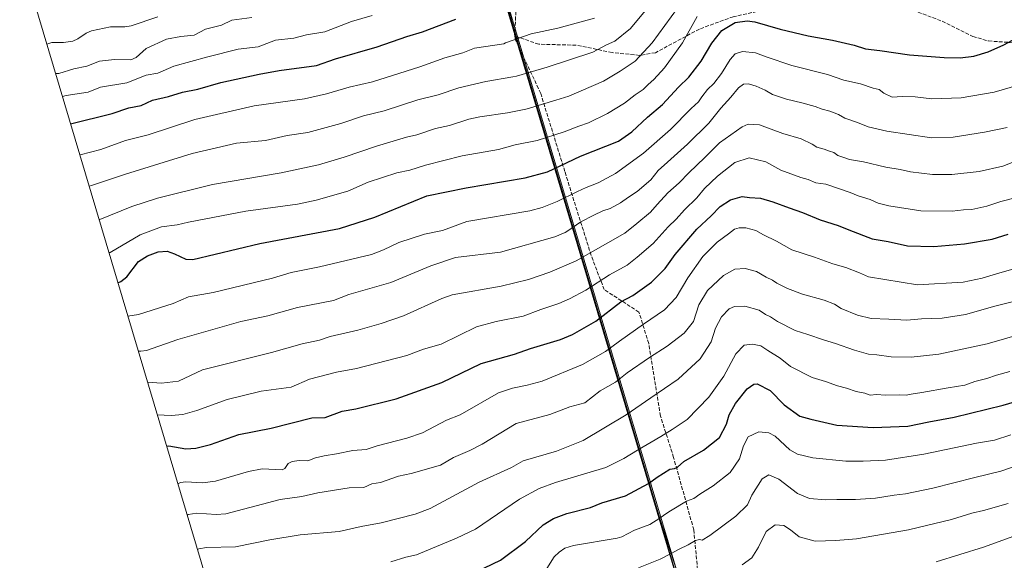
# Model space of a CAD drawing. Units: metres. Extents: x 559771 to 562998, y 4742592 to 4744914.
# Drawn here: x 562252 to 562688, y 4744196 to 4744436 of the extents above; entities that cross this region are included whole.
import ezdxf

# ---------------------------------------------------------------- set-up
doc = ezdxf.new("R2010")
doc.units = ezdxf.units.M
doc.header["$MEASUREMENT"] = 0
doc.linetypes.add('DGN Style 3', pattern=[2.307223458686699, 1.648016756204785, -0.6592067024819142])
for name, color, linetype, lineweight in [('Arbolado forestal CxS', 92, 'Continuous', 0), ('Comarca', 135, 'Continuous', 13), ('Comarca CxS', 21, 'Continuous', 0), ('Comunidad autónoma', 142, 'Continuous', 30), ('Comunidad Autónoma CxS', 142, 'Continuous', 0), ('Curva de nivel maestra', 30, 'Continuous', 30), ('Curva de nivel normal', 30, 'Continuous', 0), ('Espacio natural protegido', 121, 'Continuous', 13), ('Espacio natural protegido CxS', 121, 'Continuous', 0), ('Municipio', 91, 'Continuous', 13), ('Municipio CxS', 4, 'Continuous', 0), ('Provincia', 7, 'Continuous', 0), ('Provincia CxS', 1, 'Continuous', 0), ('Senda', 7, 'DGN Style 3', 0)]:
    doc.layers.add(name, color=color, linetype=linetype, lineweight=lineweight)

# ---------------------------------------------------------------- blocks, each defined once
blk = doc.blocks.new('*U8')
at = {"layer": 'Arbolado forestal CxS', "color": 92, "linetype": 'Continuous', "lineweight": 0}
blk.add_polyline3d([(562550.1177000003, 4744170.7073, 982.4461000000011), (562535.9068, 4744214.558700001, 995.4253000000026), (562535.9053999997, 4744214.562999999, 995.4266999999963), (562535.9040999999, 4744214.567299999, 995.4281999999948), (562469.0197000002, 4744439.072699999, 1075.177500000005)], dxfattribs=at)

msp = doc.modelspace()

# ---------------------------------------------------------------- linework, layer by layer
at = {"layer": 'Arbolado forestal CxS', "color": 92, "linetype": 'Continuous', "lineweight": 0, "extrusion": (-0.8446530426348687, -0.3840912902297068, 0.3728741320302842), "elevation": -2296987.987859379, "flags": 128}
msp.add_lwpolyline([(-4086042.967167249, 924215.1929218144), (-4085810.912983388, 924129.2452389135), (-4085810.908530961, 924129.2436246461), (-4085810.904037141, 924129.2421371102), (-4085765.103488776, 924115.2541292827)], dxfattribs=at)
at = {"layer": 'Arbolado forestal CxS', "color": 92, "linetype": 'Continuous', "lineweight": 0}
for points in [[(562252.4281000001, 4744471.524700001, 1114.784199999995), (562253.7128999997, 4744463.741900001, 1111.810899999997), (562256.6848999998, 4744450.996099999, 1104.589699999997), (562258.1958999997, 4744445.654899999, 1101.5772), (562458.9483000003, 4743771.8247, 935.6772999999957)], [(562458.9483000003, 4743771.8247, 935.6772999999957), (562258.1958999997, 4744445.654899999, 1101.5772)], [(562469.0197000002, 4744439.072699999, 1075.177500000005), (562535.9040999999, 4744214.567299999, 995.4281999999948), (562535.9053999997, 4744214.562999999, 995.4266999999963), (562535.9068, 4744214.558700001, 995.4253000000026), (562550.1177000003, 4744170.7073, 982.4461000000011)]]:
    msp.add_polyline3d(points, dxfattribs=at)
at = {"layer": 'Comarca', "color": 135, "linetype": 'Continuous', "lineweight": 13, "flags": 128}
msp.add_lwpolyline([(562687.784, 4743704.214000002), (562449.8732999992, 4744502.761300001)], dxfattribs=at)
at = {"layer": 'Comarca CxS', "color": 21, "linetype": 'Continuous', "lineweight": 0, "flags": 128}
msp.add_lwpolyline([(562979.4389802995, 4744647.167358604), (562992.7698009786, 4743189.709780515), (562964.2269999997, 4743228.797999999), (562932.9079999991, 4743271.758999999), (562910.1969999988, 4743301.572000001), (562901.8910000002, 4743325.146000001), (562883.631000001, 4743371.517999998), (562853.1329999994, 4743423.510999999), (562815.8610000003, 4743481.040999998), (562781.0309999994, 4743534.65), (562757.4789999998, 4743575.259999999), (562742.7810000011, 4743603.867000001), (562726.1730000011, 4743633.346999999), (562705.5540000004, 4743672.455), (562688.1444997169, 4743703.569705656), (562687.7862729547, 4743704.209948768), (562687.7840000007, 4743704.214033335), (562449.8731766621, 4744502.761309476), (562450.6105835495, 4744502.953350161), (562509.5228884456, 4744518.298539096), (562509.373194798, 4744518.712498652), (562368.5182181366, 4744908.424057387), (562369.350331641, 4744908.431412453), (562977.0000004796, 4744913.819982508)], close=True, dxfattribs=at)
at = {"layer": 'Comunidad autónoma', "color": 142, "linetype": 'Continuous', "lineweight": 30, "flags": 128}
msp.add_lwpolyline([(562687.784, 4743704.214000002), (562449.8732999992, 4744502.761300001)], dxfattribs=at)
at = {"layer": 'Comunidad Autónoma CxS', "color": 142, "linetype": 'Continuous', "lineweight": 0, "flags": 128}
msp.add_lwpolyline([(562687.7840000007, 4743704.214033335), (562449.8731766621, 4744502.761309476), (562450.6105835495, 4744502.953350161), (562509.5228884456, 4744518.298539096), (562509.373194798, 4744518.712498652), (562368.5182181366, 4744908.424057387), (562369.350331641, 4744908.431412453), (562977.0000004796, 4744913.819982508), (562979.4389802995, 4744647.167358604), (562992.7698009786, 4743189.709780515)], dxfattribs=at)
at = {"layer": 'Curva de nivel maestra', "color": 30, "linetype": 'Continuous', "lineweight": 30, "flags": 128}
for points, elevation in [([(562274.9800000004, 4744389.3301), (562293.4000000004, 4744393.970100001), (562300.7300000004, 4744396.420100001), (562306.25, 4744397.440099999), (562311.2599999999, 4744399.880100001), (562318.29, 4744401.4301), (562324.5300000003, 4744403.470100001), (562331.25, 4744404.7601), (562341.4400000004, 4744407.710100001), (562358.4600000001, 4744411.380100001), (562367.4100000003, 4744413.020099999), (562383.8499999996, 4744415.290100001), (562392.3200000003, 4744418.2301), (562410.7599999999, 4744423.440099999), (562423.8499999996, 4744428.0601), (562430.8700000001, 4744430.110099999), (562445.6100000005, 4744435.8201)], 1075), ([(562295.9400000004, 4744318.9801), (562297.29, 4744319.4801), (562299.8099999996, 4744321.550100001), (562305.0099999999, 4744328.4101), (562309.0199999996, 4744330.9001), (562313.6900000004, 4744332.7401), (562317.7999999998, 4744332.920100001), (562321.0300000003, 4744331.860099999), (562326.0199999996, 4744329.4101), (562329.04, 4744329.3201), (562358.75, 4744336.340100001), (562394, 4744342.9801), (562409.6399999997, 4744348.110099999), (562432.7000000002, 4744357.420100001), (562450.0800000001, 4744361.0601), (562476.2300000004, 4744365.420100001), (562486.1500000004, 4744368.100099999), (562500.75, 4744375.0001), (562517.6500000004, 4744381.640100001), (562523.5800000001, 4744385.870100001), (562530.5, 4744392.3301), (562537.0700000003, 4744398.0001), (562544.1299999999, 4744405.670100001), (562548.7000000002, 4744410.0001), (562554.1799999997, 4744417.120100001), (562558.9100000003, 4744425.140100001), (562563.3300000001, 4744430.6801), (562569.3300000001, 4744434.3101), (562574.6200000001, 4744434.950099999), (562577.9299999997, 4744434.520099999), (562589.1900000004, 4744431.2601), (562601.6799999997, 4744428.340100001), (562612.3300000001, 4744426.5101), (562621.9400000004, 4744424.200099999), (562627, 4744422.540100001), (562633.3300000001, 4744421.8301), (562646.4400000004, 4744419.880100001), (562661.7800000003, 4744418.700099999), (562668.9199999999, 4744418.620100001), (562675, 4744419.4001), (562681.3300000001, 4744421.290100001), (562688.3300000001, 4744424.4001), (562694, 4744427.520099999)], 1050), ([(562317.4900000002, 4744246.640100001), (562318.4299999997, 4744246.7401), (562326.0499999998, 4744245.380100001), (562330.5, 4744245.770099999), (562336.8600000005, 4744247.280099999), (562349.5300000003, 4744251.8301), (562363.7800000003, 4744254.5701), (562381.8300000001, 4744259.110099999), (562387.6900000004, 4744259.2401), (562395.1699999999, 4744262.0801), (562401.2599999999, 4744263.090100001), (562419.2000000002, 4744267.600099999), (562439.3499999996, 4744274.7501), (562456.8399999999, 4744283.200099999), (562471.5599999996, 4744287.3201), (562478.6600000003, 4744289.890100001), (562491.9000000004, 4744293.870100001), (562497.29, 4744296.050100001), (562507.5700000003, 4744301.9901), (562518.6699999999, 4744310.5001), (562524, 4744313.390100001), (562532.2199999997, 4744319.300100001), (562538.2199999997, 4744325.3201), (562542.7000000002, 4744331.550100001), (562552.2599999999, 4744342.670100001), (562558.6600000003, 4744348.670100001), (562562.7100000001, 4744352.8201), (562567.25, 4744355.720100001), (562572.3300000001, 4744357.1601), (562575.6100000005, 4744356.6801), (562580.4900000002, 4744356.4001), (562585.9000000004, 4744354.9001), (562593.1299999999, 4744352.130100001), (562599.0999999996, 4744350.100099999), (562606.8799999999, 4744346.880100001), (562614.9400000004, 4744344.280099999), (562619.5899999999, 4744342.380100001), (562630, 4744338.4001), (562637, 4744337.190099999), (562645.6500000004, 4744335.350099999), (562657.3300000001, 4744334.9901), (562670.8600000005, 4744336.200099999), (562683.1200000001, 4744338.300100001), (562690.2100000001, 4744340.550100001)], 1025), ([(562447.7599999999, 4744187.700099999), (562465.3099999996, 4744196.130100001), (562476.5, 4744204.3301), (562484.3200000003, 4744211.790100001), (562488.8099999996, 4744214.540100001), (562494.7800000003, 4744216.780099999), (562505.2300000004, 4744219.4901), (562510.2400000002, 4744221.540100001), (562520.7599999999, 4744224.6601), (562530.8700000001, 4744230.100099999), (562534.7699999996, 4744232.790100001), (562540.3600000005, 4744236.420100001), (562542.4699999997, 4744236.7301), (562543.7199999997, 4744237.270099999), (562546.6100000005, 4744239.7301), (562555.3099999996, 4744244.880100001), (562562.29, 4744250.440099999), (562565.4000000004, 4744256.4101), (562566.6299999999, 4744260.540100001), (562569.4100000003, 4744265.550100001), (562574.5999999996, 4744272.0001), (562577.4900000002, 4744274.050100001), (562579.0099999999, 4744274.1801), (562584.8300000001, 4744271.3101), (562590.9900000002, 4744264.840100001), (562597.9299999997, 4744259.9301), (562602.7800000003, 4744258.5001), (562614.29, 4744255.840100001), (562630.4400000004, 4744254.8201), (562645.7199999997, 4744255.420100001), (562655, 4744257.4001), (562666.3300000001, 4744259.450099999), (562688.0300000003, 4744264.7501), (562724.4500000002, 4744275.4901)], 1000)]:
    msp.add_lwpolyline(points, dxfattribs=dict(at, elevation=elevation))
at = {"layer": 'Curva de nivel normal', "color": 30, "linetype": 'Continuous', "lineweight": 0, "flags": 128}
for points, elevation in [([(562287.6200000001, 4744346.91), (562287.9199999999, 4744346.980000001), (562302.1100000005, 4744352.77), (562313.4199999999, 4744356.480000001), (562337.75, 4744362.560000001), (562368.1799999997, 4744367.75), (562384.7699999996, 4744371.25), (562396.1900000004, 4744374.640000001), (562410.3700000001, 4744379.560000001), (562423.7999999998, 4744383.5), (562428.2699999996, 4744384.460000001), (562436.5300000003, 4744387.289999999), (562442.75, 4744388.680000001), (562451.2999999998, 4744391.439999999), (562456.1500000004, 4744392.52), (562468.4600000001, 4744394.189999999), (562476.6100000005, 4744395.890000001), (562477.0999999996, 4744396.029999999), (562489.8099999996, 4744399.859999999), (562495.5999999996, 4744401.609999999), (562510.9100000003, 4744408.27), (562518.2999999998, 4744412.75), (562524.9600000001, 4744417.07), (562532.4800000004, 4744425.27), (562543.7699999996, 4744440.59)], 1060), ([(562313.6399999997, 4744436.74), (562301.7800000003, 4744432.84), (562298.9500000002, 4744432.369999999), (562292.6900000004, 4744432.289999999), (562284.2199999997, 4744430.529999999), (562281.9199999999, 4744429.5), (562278.2100000001, 4744426.970000001), (562275.9400000004, 4744426.039999999), (562271.8399999999, 4744425.369999999), (562266.6500000004, 4744425.41), (562264.4600000001, 4744424.630000001)], 1090), ([(562268.2999999998, 4744411.730000001), (562269.7800000003, 4744411.720000001), (562276.3899999997, 4744413.800000001), (562282.2000000002, 4744415), (562287.8399999999, 4744417.140000001), (562294.4199999999, 4744417.859999999), (562301.7199999997, 4744417.680000001), (562303.9500000002, 4744418.800000001), (562308.4400000004, 4744422.779999999), (562317.4699999997, 4744426.83), (562323.8600000005, 4744428.119999999), (562329.6399999997, 4744428.67), (562334.6699999999, 4744431.310000001), (562341.8399999999, 4744433.08), (562346.3099999996, 4744435.300000001), (562355.2100000001, 4744436.460000001)], 1085), ([(562271.3700000001, 4744401.449999999), (562272.9900000002, 4744401.949999999), (562282.7400000002, 4744403.480000001), (562288.2100000001, 4744405.59), (562299.9199999999, 4744407.59), (562308.4800000004, 4744410.92), (562313.5899999999, 4744411.789999999), (562320.6900000004, 4744414.960000001), (562335.75, 4744419.050000001), (562349.2400000002, 4744422.449999999), (562358.0700000003, 4744423.560000001), (562365.7199999997, 4744426.439999999), (562373.8499999996, 4744427.33), (562379.4299999997, 4744428.789999999), (562387.5499999998, 4744430.130000001), (562399.3099999996, 4744434.720000001), (562408.5800000001, 4744437.359999999)], 1080), ([(562507, 4744436.26), (562490.7599999999, 4744431.800000001), (562478.9699999997, 4744429.220000001), (562467.6299999999, 4744425.230000001), (562466.7599999999, 4744424.890000001), (562453.8099999996, 4744422.84), (562448.6399999997, 4744420.800000001), (562440.7300000004, 4744418.689999999), (562429.6900000004, 4744414.67), (562408.6699999999, 4744407.99), (562398.3799999999, 4744405.640000001), (562388.2699999996, 4744402.600000001), (562378.5700000003, 4744400.470000001), (562356.2599999999, 4744397.42), (562330.0599999996, 4744391.300000001), (562309.2599999999, 4744384.52), (562299.2599999999, 4744381.930000001), (562288.3600000005, 4744377.960000001), (562279.2000000002, 4744375.699999999), (562279.0499999998, 4744375.680000001)], 1070), ([(562283.1699999999, 4744361.83), (562284.25, 4744362.07), (562299.2300000004, 4744367.130000001), (562328.8099999996, 4744376.310000001), (562348.3799999999, 4744380.859999999), (562361.3399999999, 4744382), (562370.8200000003, 4744384.27), (562379.9800000004, 4744385.600000001), (562394.7199999997, 4744389.560000001), (562404.7400000002, 4744392.890000001), (562413.8899999997, 4744395.15), (562428.6900000004, 4744400.07), (562437.7000000002, 4744402.289999999), (562446.9600000001, 4744405.279999999), (562458.8399999999, 4744408.119999999), (562470.8799999999, 4744410.16), (562472.3899999997, 4744410.539999999), (562486, 4744414.539999999), (562506.3099999996, 4744421.199999999), (562512.3300000001, 4744424.369999999), (562516, 4744425.980000001), (562522.9400000004, 4744431.58), (562529.4299999997, 4744439.430000001)], 1065), ([(562291.9600000001, 4744332.33), (562292.4500000002, 4744332.4), (562305.8200000003, 4744340.230000001), (562315.2300000004, 4744343.720000001), (562322.2400000002, 4744344.630000001), (562327.25, 4744345.890000001), (562352.5199999996, 4744350.720000001), (562375.4100000003, 4744353.789999999), (562383.7599999999, 4744355.52), (562397.7100000001, 4744359.59), (562406.7000000002, 4744363.5), (562419.4400000004, 4744367.65), (562425.1399999997, 4744368.869999999), (562432.1200000001, 4744371.060000001), (562448.3099999996, 4744375.230000001), (562464.4900000002, 4744378.02), (562471.8899999997, 4744380.09), (562481.6200000001, 4744382.060000001), (562493.5300000003, 4744385.880000001), (562500.04, 4744388.41), (562504.3200000003, 4744389.76), (562512.6699999999, 4744393.930000001), (562520.3300000001, 4744398.600000001), (562525, 4744402.199999999), (562528.5999999996, 4744404.630000001), (562530.7199999997, 4744406.859999999), (562533.2800000003, 4744409.050000001), (562537.9699999997, 4744414.26), (562546.0099999999, 4744425.33), (562552.5099999999, 4744437)], 1055), ([(562300.3399999999, 4744304.199999999), (562304.9800000004, 4744304.880000001), (562320.3799999999, 4744309.859999999), (562327.1799999997, 4744312.810000001), (562338.1399999997, 4744314.640000001), (562364.3600000005, 4744321.039999999), (562372.6900000004, 4744323.57), (562385.1500000004, 4744325.970000001), (562408.1699999999, 4744331.52), (562413.5999999996, 4744333.609999999), (562420.2999999998, 4744336.869999999), (562431.6699999999, 4744340.550000001), (562439.6399999997, 4744342.130000001), (562450.3799999999, 4744346.130000001), (562478.4199999999, 4744350.83), (562483.8700000001, 4744352.25), (562490.3799999999, 4744355.039999999), (562499.4199999999, 4744359.480000001), (562503.25, 4744361.24), (562508.5800000001, 4744363.279999999), (562516.2300000004, 4744367.430000001), (562528.6699999999, 4744376.32), (562540.6699999999, 4744386.869999999), (562549.7300000004, 4744396.199999999), (562553.0999999996, 4744399.140000001), (562554.4600000001, 4744401.32), (562556.9600000001, 4744404.630000001), (562559.7800000003, 4744407.32), (562563.2199999997, 4744411.67), (562567.0899999999, 4744417.9), (562569.25, 4744420.41), (562572.5599999996, 4744421.460000001), (562578.2199999997, 4744420.9), (562582.9900000002, 4744419.039999999), (562594.3799999999, 4744415.27), (562610.1500000004, 4744411.210000001), (562617.4600000001, 4744408.789999999), (562624.8399999999, 4744407.109999999), (562630.4000000004, 4744405.15), (562633.0199999996, 4744404.65), (562635.1900000004, 4744402.960000001), (562638.7699999996, 4744401.24), (562643.2800000003, 4744401.460000001), (562649, 4744401.279999999), (562656.3300000001, 4744400.52), (562669.3300000001, 4744400.930000001), (562684, 4744403.369999999), (562694.6699999999, 4744406.560000001)], 1045), ([(562304.9600000001, 4744288.689999999), (562306.0899999999, 4744288.689999999), (562308.54, 4744289.01), (562322.3899999997, 4744293.890000001), (562350.3600000005, 4744301.880000001), (562362.2800000003, 4744304.34), (562375.4299999997, 4744308.09), (562391.3899999997, 4744311.17), (562398.2400000002, 4744313.730000001), (562416.79, 4744319.100000001), (562434.4600000001, 4744326.539999999), (562445.4699999997, 4744330.180000001), (562465.2999999998, 4744332.49), (562489.4900000002, 4744339.359999999), (562494, 4744341.199999999), (562494.7300000004, 4744341.630000001), (562501, 4744345.91), (562506.6699999999, 4744348.939999999), (562510.7300000004, 4744350.83), (562513.9299999997, 4744351.84), (562518.5700000003, 4744354.32), (562522.0300000003, 4744356.83), (562525.8399999999, 4744359.380000001), (562532, 4744364.59), (562535.1699999999, 4744368.680000001), (562539.3499999996, 4744372.34), (562548.1900000004, 4744380.33), (562557.6299999999, 4744389.689999999), (562562.8600000005, 4744396.26), (562567.3799999999, 4744401.16), (562570.7599999999, 4744405.34), (562573, 4744406.939999999), (562575.2100000001, 4744407.08), (562578.5199999996, 4744406.100000001), (562582.5499999998, 4744404.289999999), (562585.8300000001, 4744402.430000001), (562591.9699999997, 4744400.24), (562598.7999999998, 4744398.74), (562604.6900000004, 4744397.09), (562607.8799999999, 4744395.82), (562611.2599999999, 4744394.930000001), (562615, 4744393.51), (562617.9199999999, 4744391.939999999), (562623.5199999996, 4744390.029999999), (562628.1100000005, 4744388.109999999), (562636.4600000001, 4744386.130000001), (562656.2300000004, 4744383.230000001), (562665.7699999996, 4744383.539999999), (562679.7199999997, 4744385.65), (562689.6699999999, 4744387.83)], 1040), ([(562309.04, 4744274.99), (562315.1600000003, 4744274.480000001), (562322.7800000003, 4744275.41), (562333.3499999996, 4744280.449999999), (562363.8799999999, 4744288.02), (562377.5899999999, 4744291.930000001), (562385.2199999997, 4744293.58), (562389.9299999997, 4744295.130000001), (562402.1799999997, 4744297.970000001), (562412.4699999997, 4744300.930000001), (562422.4299999997, 4744304.369999999), (562439.3300000001, 4744311.970000001), (562443.9900000002, 4744313.59), (562465.7100000001, 4744317.49), (562477.8300000001, 4744320.49), (562487.2100000001, 4744323.730000001), (562498.9199999999, 4744328.67), (562520.3899999997, 4744340.970000001), (562525.6900000004, 4744345.189999999), (562531.8300000001, 4744350.25), (562534.7199999997, 4744353.65), (562539.4199999999, 4744358.75), (562544.5300000003, 4744363.32), (562548.7999999998, 4744367.75), (562555.9199999999, 4744374.539999999), (562562.3899999997, 4744380.92), (562572.4299999997, 4744388.119999999), (562575.1100000005, 4744389.25), (562580.1100000005, 4744388.970000001), (562590.3200000003, 4744385.15), (562598.4800000004, 4744382.730000001), (562603.4100000003, 4744380.41), (562605.5099999999, 4744379.039999999), (562608.6699999999, 4744378.119999999), (562611.0300000003, 4744377.230000001), (562612.9299999997, 4744376.680000001), (562614.6900000004, 4744375.300000001), (562616.9800000004, 4744374.609999999), (562619.9100000003, 4744373.560000001), (562626.0599999996, 4744372.550000001), (562636, 4744370.130000001), (562642.3300000001, 4744369.09), (562646.9199999999, 4744368.130000001), (562656.6900000004, 4744366.9), (562665.2000000002, 4744367.01), (562677.3499999996, 4744368.300000001), (562687.8700000001, 4744370.65), (562695.5700000003, 4744373.689999999)], 1035), ([(562313.3600000005, 4744260.49), (562319.4500000002, 4744260.199999999), (562324.6600000003, 4744260.67), (562330.8600000005, 4744262.380000001), (562344.2999999998, 4744267.289999999), (562359.3099999996, 4744270.92), (562372.6299999999, 4744272.689999999), (562380.7699999996, 4744276.289999999), (562392.7599999999, 4744279.359999999), (562401.5300000003, 4744280.970000001), (562423.9100000003, 4744286.789999999), (562431.1900000004, 4744289.609999999), (562439.1299999999, 4744291.779999999), (562454.79, 4744299.529999999), (562463.4800000004, 4744301.82), (562475.3499999996, 4744304.119999999), (562483.1799999997, 4744307.189999999), (562491.1799999997, 4744309.720000001), (562495.9400000004, 4744311.82), (562503.1399999997, 4744315.66), (562513.7000000002, 4744322.460000001), (562521.4199999999, 4744326.800000001), (562525.8899999997, 4744330.33), (562532.9000000004, 4744336.300000001), (562539.5999999996, 4744343.730000001), (562543.0899999999, 4744347.09), (562546.7800000003, 4744351.27), (562552.3099999996, 4744356.550000001), (562555.7000000002, 4744360.699999999), (562561.4500000002, 4744366.27), (562569.1500000004, 4744372.189999999), (562575.4400000004, 4744374.359999999), (562582.7999999998, 4744372.539999999), (562589.4400000004, 4744368.92), (562598.4299999997, 4744365.539999999), (562601.6799999997, 4744364.65), (562604.9699999997, 4744363.210000001), (562609.3700000001, 4744362.699999999), (562620.2000000002, 4744358.949999999), (562623.7800000003, 4744357.449999999), (562629.0700000003, 4744355.82), (562632.6399999997, 4744354.310000001), (562637.3600000005, 4744353.029999999), (562651.5199999996, 4744350.779999999), (562665.3300000001, 4744350.76), (562670.3399999999, 4744351.26), (562674.0300000003, 4744351.4), (562680.6699999999, 4744352.850000001), (562687, 4744354.960000001), (562693.3300000001, 4744356.66)], 1030), ([(562322.4800000004, 4744229.9), (562323.5800000001, 4744230.470000001), (562325.9500000002, 4744230.76), (562333.4000000004, 4744230.34), (562339.0899999999, 4744231.02), (562353.79, 4744235.350000001), (562359.8399999999, 4744236.59), (562368.5999999996, 4744236.08), (562369.8300000001, 4744236.710000001), (562371.3799999999, 4744238.970000001), (562373.0899999999, 4744239.74), (562376.2199999997, 4744240.220000001), (562380.04, 4744240.140000001), (562383.4000000004, 4744241.460000001), (562387.2300000004, 4744242.350000001), (562392.7999999998, 4744243.140000001), (562399.8899999997, 4744244.74), (562405.8099999996, 4744245.09), (562410.6900000004, 4744246.77), (562423.8399999999, 4744250.210000001), (562430.75, 4744252.460000001), (562441.3899999997, 4744258.130000001), (562447.4299999997, 4744260.439999999), (562464.4900000002, 4744270.26), (562470.5999999996, 4744272.33), (562477.2100000001, 4744273.600000001), (562483.7800000003, 4744275.41), (562501.6900000004, 4744282.800000001), (562511.9299999997, 4744288.550000001), (562518, 4744293.180000001), (562528.6699999999, 4744300.65), (562538, 4744306.99), (562543.1600000003, 4744312.5), (562548.3300000001, 4744321.16), (562554.9000000004, 4744330.57), (562561.25, 4744336.949999999), (562566.4000000004, 4744340.67), (562569, 4744342.680000001), (562571.0899999999, 4744343.359999999), (562574.0099999999, 4744343.279999999), (562578.4199999999, 4744342.09), (562581.7999999998, 4744340.17), (562587.5899999999, 4744337.460000001), (562594.3399999999, 4744333.550000001), (562604.3799999999, 4744330.26), (562612.5, 4744327.380000001), (562618.3399999999, 4744325.67), (562624.3200000003, 4744323.32), (562628.4000000004, 4744321.57), (562650.0599999996, 4744318.060000001), (562670.2300000004, 4744319.220000001), (562678.7300000004, 4744321.02), (562684.9400000004, 4744322.930000001), (562694.7599999999, 4744325.810000001)], 1020), ([(562701, 4744312.720000001), (562684.3300000001, 4744308.560000001), (562671.3300000001, 4744304.890000001), (562661, 4744303.350000001), (562651.8300000001, 4744303.02), (562645.3499999996, 4744302.4), (562637.2599999999, 4744302.92), (562629.5, 4744303.17), (562623.4500000002, 4744304.619999999), (562616.29, 4744307.640000001), (562613.2300000004, 4744309.539999999), (562608.6699999999, 4744311.26), (562599.0800000001, 4744313.9), (562592.4199999999, 4744316.42), (562587.7300000004, 4744318.730000001), (562585.75, 4744320.08), (562582.9800000004, 4744321.51), (562578.7800000003, 4744323.92), (562573.6600000003, 4744325.24), (562569.0800000001, 4744324.980000001), (562564.1699999999, 4744322.199999999), (562557, 4744315.52), (562553.1799999997, 4744309.26), (562550.8200000003, 4744301.82), (562546.7599999999, 4744296.609999999), (562539.0999999996, 4744290.91), (562531.3799999999, 4744285.82), (562521.5, 4744279.08), (562516.3200000003, 4744275), (562509.4900000002, 4744271.100000001), (562502.6699999999, 4744265.810000001), (562496.0999999996, 4744263.980000001), (562487.25, 4744260.67), (562472.3099999996, 4744256.689999999), (562457.2999999998, 4744247.460000001), (562451.7999999998, 4744244.67), (562444.5199999996, 4744241.630000001), (562438.8399999999, 4744238.199999999), (562425.7699999996, 4744234.470000001), (562420.2400000002, 4744233.300000001), (562412.25, 4744230.560000001), (562408.3600000005, 4744229.850000001), (562404.7800000003, 4744228.34), (562398.3600000005, 4744228.180000001), (562384.4100000003, 4744225.850000001), (562377.3799999999, 4744224.230000001), (562367.8499999996, 4744222.930000001), (562343.75, 4744216.640000001), (562339.4800000004, 4744216.359999999), (562330.8700000001, 4744216.91), (562327.0800000001, 4744216.289999999), (562326.6299999999, 4744215.960000001)], 1015), ([(562331.1399999997, 4744200.83), (562331.7300000004, 4744201.140000001), (562335.2000000002, 4744201.640000001), (562347.9699999997, 4744201.939999999), (562363.2199999997, 4744205.09), (562376.6600000003, 4744207.33), (562393.9800000004, 4744208.82), (562403.6600000003, 4744211.08), (562412.5700000003, 4744212.58), (562427.5999999996, 4744216.480000001), (562434.1699999999, 4744218.99), (562455.9199999999, 4744230.65), (562470.2599999999, 4744237.109999999), (562475.4199999999, 4744240.16), (562490.1799999997, 4744244.430000001), (562502.0199999996, 4744249.050000001), (562521.0099999999, 4744260.52), (562532, 4744268.060000001), (562544.0800000001, 4744276.279999999), (562553.7300000004, 4744285.33), (562558.7199999997, 4744292.83), (562560.6100000005, 4744298.850000001), (562563.2199999997, 4744303.91), (562566.5800000001, 4744307.460000001), (562569, 4744308.5), (562573.5700000003, 4744308.57), (562579.8700000001, 4744306.869999999), (562582.7800000003, 4744304.939999999), (562584.8799999999, 4744303.84), (562588.0300000003, 4744301.859999999), (562595.8499999996, 4744297.880000001), (562601.4000000004, 4744296.08), (562608.3300000001, 4744293.66), (562613.7599999999, 4744292.100000001), (562622.0700000003, 4744289.09), (562628.3300000001, 4744287.380000001), (562632.0099999999, 4744287.02), (562638.2999999998, 4744286.119999999), (562647.1500000004, 4744286.029999999), (562659.4800000004, 4744287.369999999), (562680.9299999997, 4744291.970000001), (562698.2599999999, 4744296.91)], 1010), ([(562690.9199999999, 4744279.619999999), (562685, 4744278.02), (562680.6699999999, 4744276.640000001), (562675.4000000004, 4744275.189999999), (562670.9299999997, 4744273.619999999), (562663.54, 4744272.460000001), (562651.9199999999, 4744270.380000001), (562647.1500000004, 4744269.699999999), (562645, 4744269.119999999), (562642, 4744269.33), (562635.7999999998, 4744269.16), (562631.8499999996, 4744269.5), (562629.0300000003, 4744269.220000001), (562626.6399999997, 4744270.02), (562622.9000000004, 4744270.84), (562618.6200000001, 4744272.220000001), (562614.6100000005, 4744273.279999999), (562609.2300000004, 4744275.230000001), (562603.4199999999, 4744277.08), (562593.8300000001, 4744281.83), (562589.2100000001, 4744285.58), (562583.7800000003, 4744288.970000001), (562580.6699999999, 4744291.01), (562577, 4744291.82), (562573.2000000002, 4744291.34), (562569.6399999997, 4744287.460000001), (562564.2000000002, 4744277.67), (562557.6900000004, 4744268.32), (562547.9600000001, 4744258.439999999), (562541.3300000001, 4744254), (562536.3300000001, 4744250.91), (562526.0899999999, 4744244.84), (562519.9299999997, 4744241.08), (562512, 4744237.199999999), (562489.6500000004, 4744230.5), (562482.4699999997, 4744227.77), (562473.79, 4744223.16), (562454.29, 4744209.850000001), (562445.8799999999, 4744205.800000001), (562428.2199999997, 4744198.5), (562423.3700000001, 4744197.460000001), (562416.8399999999, 4744195.33)], 1005), ([(562691.3099999996, 4744251.600000001), (562684.0800000001, 4744249.199999999), (562676.2100000001, 4744247.880000001), (562652.8300000001, 4744243.01), (562635.8700000001, 4744240.41), (562626, 4744240), (562618.3300000001, 4744239.890000001), (562603.6299999999, 4744241.439999999), (562596.9100000003, 4744243.01), (562593.4600000001, 4744244.960000001), (562587, 4744251), (562584.1900000004, 4744252.449999999), (562579.7400000002, 4744252.930000001), (562575.04, 4744250.74), (562572.9400000004, 4744246.67), (562571.2699999996, 4744241), (562567.1299999999, 4744234.91), (562559.5, 4744228.99), (562553.6699999999, 4744225.310000001), (562551, 4744223.369999999), (562547.75, 4744222.210000001), (562540.6699999999, 4744217.930000001), (562538.1699999999, 4744216.279999999), (562535.8700000001, 4744214.67), (562531.4199999999, 4744211.949999999), (562524.6399999997, 4744209.4), (562519.1500000004, 4744206.449999999), (562517.0599999996, 4744205.810000001), (562497.6500000004, 4744202.58), (562493.8499999996, 4744201.369999999), (562491.3099999996, 4744199.65), (562489.0999999996, 4744197.52), (562482.6699999999, 4744187.310000001)], 995), ([(562526.4699999997, 4744192.65), (562536, 4744196.470000001), (562540.9500000002, 4744198.980000001), (562544.4400000004, 4744201.039999999), (562548.4900000002, 4744202.960000001), (562551.7199999997, 4744204.74), (562553.4199999999, 4744205.26), (562554.6399999997, 4744204.9), (562558.04, 4744206.960000001), (562569.6399999997, 4744215.560000001), (562574.7000000002, 4744220.57), (562576.6600000003, 4744224.890000001), (562581.29, 4744232.140000001), (562584.2599999999, 4744233.83), (562588.6799999997, 4744232.02), (562596.9199999999, 4744225.67), (562602.1399999997, 4744223.480000001), (562609.3899999997, 4744222.810000001), (562614.2999999998, 4744222.970000001), (562622.5599999996, 4744222.9), (562631.5, 4744223.550000001), (562639.7300000004, 4744224.91), (562644.7100000001, 4744225.470000001), (562656.7599999999, 4744227.939999999), (562675.3600000005, 4744232.74), (562686.8799999999, 4744235.470000001), (562695.0300000003, 4744238.33)], 990), ([(562572.4100000003, 4744194.039999999), (562576.6900000004, 4744197.180000001), (562579.6399999997, 4744201.82), (562583.0800000001, 4744208.82), (562587, 4744211.800000001), (562590.79, 4744211.390000001), (562593.8399999999, 4744209.480000001), (562597.6299999999, 4744206.470000001), (562604.6699999999, 4744204.539999999), (562613.7999999998, 4744204.800000001), (562622.9400000004, 4744205.600000001), (562646, 4744209.560000001), (562665.0899999999, 4744214.08), (562674.0800000001, 4744216.930000001), (562679.3200000003, 4744218.060000001), (562690.1500000004, 4744221.15)], 985), ([(562658.3300000001, 4744195.300000001), (562679.3300000001, 4744201.92), (562696, 4744207.960000001)], 980)]:
    msp.add_lwpolyline(points, dxfattribs=dict(at, elevation=elevation))
at = {"layer": 'Espacio natural protegido', "color": 121, "linetype": 'Continuous', "lineweight": 13, "flags": 128}
for points in [[(562687.7862999982, 4743704.209900001), (562687.7873999979, 4743704.2156), (562449.8732999992, 4744502.761300001)], [(562688.1445000003, 4743703.5697), (562688.3974000004, 4743704.827400003), (562545.5931999999, 4744184.146299999), (562544.6454999981, 4744187.327400002), (562450.610599999, 4744502.9534)]]:
    msp.add_lwpolyline(points, dxfattribs=at)
at = {"layer": 'Espacio natural protegido CxS', "color": 121, "linetype": 'Continuous', "lineweight": 0, "flags": 128}
for points in [[(562688.3974000012, 4743704.827400002), (562545.5932000006, 4744184.146299998), (562544.645499999, 4744187.327400001), (562450.6105835495, 4744502.953350161), (562450.4851999991, 4744503.374200001), (562509.373194798, 4744518.712498652), (562510.1355999988, 4744518.9111), (562369.350331641, 4744908.431412453), (562977.0000004796, 4744913.819982508), (562979.4389802995, 4744647.167358604), (562992.7698009786, 4743189.709780515)], [(562687.7873999987, 4743704.215600001), (562449.8731766621, 4744502.761309476), (562450.6105835495, 4744502.953350161), (562509.5228884456, 4744518.298539096), (562950.9751666659, 4744639.696266667), (562979.4389802995, 4744647.167358604), (562992.7698009786, 4743189.709780515)]]:
    msp.add_lwpolyline(points, dxfattribs=at)
at = {"layer": 'Municipio', "color": 91, "linetype": 'Continuous', "lineweight": 13, "flags": 128}
msp.add_lwpolyline([(562687.784, 4743704.214000002), (562449.8732999992, 4744502.761300001)], dxfattribs=at)
at = {"layer": 'Municipio CxS', "color": 4, "linetype": 'Continuous', "lineweight": 0, "flags": 128}
msp.add_lwpolyline([(562979.4389802995, 4744647.167358604), (562992.7698009786, 4743189.709780515), (562964.2269999997, 4743228.797999999), (562932.9079999991, 4743271.758999999), (562910.1969999988, 4743301.572000001), (562901.8910000002, 4743325.146000001), (562883.631000001, 4743371.517999998), (562853.1329999994, 4743423.510999999), (562815.8610000003, 4743481.040999998), (562781.0309999994, 4743534.65), (562757.4789999998, 4743575.259999999), (562742.7810000011, 4743603.867000001), (562726.1730000011, 4743633.346999999), (562705.5540000004, 4743672.455), (562688.1444997169, 4743703.569705656), (562687.7862729547, 4743704.209948768), (562687.7840000007, 4743704.214033335), (562449.8731766621, 4744502.761309476), (562450.6105835495, 4744502.953350161), (562509.5228884456, 4744518.298539096), (562950.9751666659, 4744639.696266667)], close=True, dxfattribs=at)
at = {"layer": 'Provincia', "color": 7, "linetype": 'Continuous', "lineweight": 0, "flags": 128}
msp.add_lwpolyline([(562687.784, 4743704.214000002), (562449.8732999992, 4744502.761300001)], dxfattribs=at)
at = {"layer": 'Provincia CxS', "color": 1, "linetype": 'Continuous', "lineweight": 0, "flags": 128}
msp.add_lwpolyline([(562687.7840000007, 4743704.214033335), (562449.8731766621, 4744502.761309476), (562450.6105835495, 4744502.953350161), (562509.5228884456, 4744518.298539096), (562509.373194798, 4744518.712498652), (562368.5182181366, 4744908.424057387), (562369.350331641, 4744908.431412453), (562977.0000004796, 4744913.819982508), (562979.4389802995, 4744647.167358604), (562992.7698009786, 4743189.709780515)], dxfattribs=at)
at = {"layer": 'Senda', "color": 7, "linetype": 'DGN Style 3', "lineweight": 0}
for points in [[(562471.6882999997, 4744428.3071, 1071.107499999998), (562467.5598999998, 4744448.326099999, 1078.720700000005), (562461.8280999997, 4744464.943499999, 1086.094700000001), (562461.1300999997, 4744470.712099999, 1088.861799999999), (562461.7096999995, 4744477.9803, 1091.950500000006), (562468.9678999997, 4744484.965100001, 1094.287899999996)], [(562471.6882999997, 4744428.3071, 1071.107499999998), (562472.4687000001, 4744445.860900001, 1080.007800000007), (562473.7695000004, 4744460.098900001, 1086.728000000003), (562475.6772999996, 4744466.8683, 1087.277199999997), (562478.1290999996, 4744473.131899999, 1089.426900000006), (562478.9612999996, 4744478.6699, 1089.659199999995), (562476.5774999997, 4744481.1249, 1090.945699999997), (562468.9678999997, 4744484.965100001, 1094.287899999996)], [(562642.0752999998, 4744442.060500001, 1061.059500000003), (562610.6627000002, 4744441.3861, 1071.905799999993), (562594.6605000002, 4744442.5733, 1074.785199999999), (562568.4417000003, 4744436.8375, 1073.0193), (562553.4559000004, 4744431.381899999, 1062.729600000006), (562533.9316999996, 4744420.8873, 1080.820300000007), (562526.9231000004, 4744419.724099999, 1080.836800000005), (562514.7363, 4744420.979499999, 1084.342799999999), (562498.9033000004, 4744424.234099999, 1087.536399999997), (562482.3362999996, 4744424.638900001, 1074.307000000001), (562471.6882999997, 4744428.3071, 1071.107499999998)], [(562642.0752999998, 4744442.060500001, 1061.059500000003), (562650.2509000005, 4744438.9143, 1064.487299999994), (562660.9681000002, 4744434.825099999, 1072.332999999999), (562674.5773, 4744428.108100001, 1070.884399999995), (562681.4678999997, 4744426.082900001, 1071.082699999999), (562696.1693000002, 4744425.072899999, 1062.897800000006), (562708.7500999998, 4744426.331300001, 1068.013699999996), (562720.1781000001, 4744428.5233, 1070.039600000004), (562733.1687000003, 4744426.931500001, 1063.744300000006), (562752.4665000001, 4744423.686899999, 1062.117700000003), (562784.3570999998, 4744420.3685, 1059.051099999997), (562810.3299000004, 4744418.128900001, 1060.389999999999), (562825.2417000001, 4744414.6557, 1060.261599999998), (562840.5255000005, 4744412.5075, 1058.156199999998), (562858.0883, 4744411.335100001, 1057.190000000002), (562875.8280999997, 4744412.263499999, 1047.099700000006), (562902.5208999999, 4744414.406300001, 1048.993499999997), (562916.2489, 4744415.2981, 1039.141900000003), (562946.3925000001, 4744415.3849, 1038.303199999995), (562962.4321, 4744414.576500001, 1023.208799999993), (562977.9073000001, 4744412.0527, 1037.948600000003), (562981.5961999996, 4744411.3214, 1034.270900000003)], [(562623.2100999998, 4743925.720100001, 949.1992000000029), (562622.7635000005, 4743937.644900001, 956.8567000000039), (562614.7028999999, 4743944.477700001, 963.4127000000008), (562608.7267000005, 4743955.235099999, 958.3632000000072), (562610.7947000006, 4744002.807700001, 957.4070999999967), (562594.8699000003, 4744041.199100001, 970.4060000000027), (562582.2011000002, 4744080.130899999, 980.3337999999932), (562572.5110999999, 4744115.8915, 970.8025000000052), (562564.6212999999, 4744143.3169, 978.1410999999936), (562553.9517000001, 4744178.0913, 990.478099999993), (562550.9534999998, 4744209.492900001, 1009.422399999996), (562542.0409000004, 4744241.5735, 1007.184500000003), (562536.2028999999, 4744259.944499999, 1018.982300000003), (562530.9836999997, 4744292.058700001, 1032.766199999998), (562526.6731000004, 4744306.012499999, 1033.360000000001), (562511.3021, 4744315.945499999, 1029.6921), (562505.4933000002, 4744331.1185, 1037.7595), (562493.8217000002, 4744368.327099999, 1052.462899999999), (562483.1551000001, 4744402.8573, 1062.355500000005), (562472.0475000005, 4744426.5557, 1070.258600000001), (562471.6882999997, 4744428.3071, 1071.107499999998)]]:
    msp.add_polyline3d(points, dxfattribs=at)

# ---------------------------------------------------------------- block references
at = {"layer": 'Arbolado forestal CxS', "color": 92, "linetype": 'Continuous', "lineweight": 0}
msp.add_blockref('*U8', (0, 0), dxfattribs=at)

doc.saveas('drawing.dxf')
